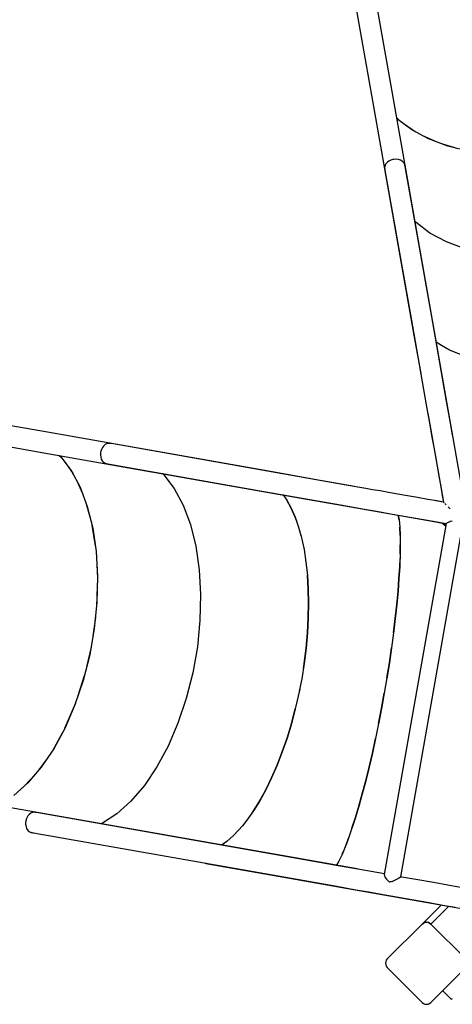
# Model space of a CAD drawing. Units: millimetres. Extents: x -30169 to 14263, y -21214 to 15356.
# Drawn here: x -15821 to -15119, y 489 to 2085 of the extents above; entities that cross this region are included whole.
import ezdxf

# ---------------------------------------------------------------- set-up
doc = ezdxf.new("R2010")
doc.units = ezdxf.units.MM
doc.layers.add('WIDOK', color=7, linetype='Continuous')

msp = doc.modelspace()

# ---------------------------------------------------------------- linework, layer by layer
at = {"layer": 'WIDOK'}
for p, q in [((-15215.42, 1960.02), (-15281.5, 2334.23)), ((-15314.68, 2328.37), (-15248.61, 1954.17)), ((-15248.61, 1954.17), (-15181.53, 1574.25)), ((-15148.34, 1580.11), (-15215.42, 1960.02)), ((-15205.08, 1921.85), (-15209.54, 1926.68)), ((-15207.38, 1923.6), (-15209.39, 1925.87)), ((-15185.18, 1906.67), (-15207.38, 1923.6)), ((-15179.44, 1903.6), (-15197.21, 1915.85)), ((-15158.13, 1892.21), (-15185.18, 1906.67)), ((-15147.74, 1888.33), (-15168.28, 1897.63)), ((-15126.76, 1880.5), (-15158.13, 1892.21)), ((-15110, 1876.33), (-15134.61, 1883.43)), ((-15091.67, 1871.78), (-15126.76, 1880.5)), ((-15226.4, 1852.41), (-15226.95, 1851.67)), ((-15224.48, 1854.37), (-15226.4, 1852.41)), ((-15222.14, 1856.06), (-15224.48, 1854.37)), ((-15219.15, 1857.56), (-15222.14, 1856.06)), ((-15215.88, 1858.59), (-15219.15, 1857.56)), ((-15214.65, 1858.85), (-15215.88, 1858.59)), ((-15210.59, 1859.2), (-15214.65, 1858.85)), ((-15206.66, 1858.81), (-15210.59, 1859.2)), ((-15203.37, 1857.83), (-15206.66, 1858.81)), ((-15200.65, 1856.36), (-15203.37, 1857.83)), ((-15198.77, 1854.75), (-15200.65, 1856.36)), ((-15197.3, 1852.76), (-15198.77, 1854.75)), ((-15197.18, 1852.54), (-15197.3, 1852.76)), ((-15196.86, 1851.89), (-15197.18, 1852.54)), ((-15196.58, 1851.17), (-15196.86, 1851.89)), ((-15228.96, 1846.03), (-15228.97, 1845.24)), ((-15228.97, 1845.24), (-15228.94, 1844.42)), ((-15228.85, 1847.07), (-15228.96, 1846.03)), ((-15228.94, 1844.42), (-15228.86, 1843.6)), ((-15228.86, 1843.6), (-15228.76, 1842.8)), ((-15228.78, 1847.49), (-15228.85, 1847.07)), ((-15228.08, 1849.67), (-15228.78, 1847.49)), ((-15228.76, 1842.8), (-15228.52, 1841.33)), ((-15228.52, 1841.33), (-15183.93, 1588.46)), ((-15226.95, 1851.67), (-15228.08, 1849.67)), ((-15196.33, 1850.4), (-15196.58, 1851.17)), ((-15196.12, 1849.6), (-15196.33, 1850.4)), ((-15195.68, 1847.41), (-15196.12, 1849.6)), ((-15195.99, 1849.02), (-15196.12, 1849.6)), ((-15196.12, 1849.6), (-15195.68, 1847.41)), ((-15195.87, 1848.47), (-15195.99, 1849.02)), ((-15195.68, 1847.41), (-15195.87, 1848.47)), ((-15151.04, 1594.26), (-15195.68, 1847.41)), ((-15177.93, 1756.57), (-15179.89, 1758.78)), ((-15177.93, 1756.57), (-15179.89, 1758.78)), ((-15155.73, 1739.63), (-15177.93, 1756.57)), ((-15155.73, 1739.63), (-15177.93, 1756.57)), ((-15128.68, 1725.17), (-15155.73, 1739.63)), ((-15128.68, 1725.17), (-15155.73, 1739.63)), ((-15097.3, 1713.47), (-15128.68, 1725.17)), ((-15097.3, 1713.47), (-15128.68, 1725.17)), ((-15183.93, 1588.46), (-15161.47, 1461.07)), ((-15128.58, 1466.87), (-15151.04, 1594.26)), ((-15148.68, 1581.04), (-15148.72, 1581.09)), ((-15148.34, 1580.11), (-15148.68, 1581.04)), ((-15181.53, 1574.84), (-15181.53, 1574.25)), ((-15181.53, 1574.25), (-15170.53, 1511.98)), ((-15125.96, 1453.35), (-15148.34, 1580.11)), ((-15136.86, 1556.98), (-15145.3, 1562.87)), ((-15136.86, 1556.98), (-15145.3, 1562.87)), ((-15123.99, 1549.91), (-15136.86, 1556.98)), ((-15123.99, 1549.91), (-15136.86, 1556.98)), ((-15103.54, 1541.45), (-15123.99, 1549.91)), ((-15784.61, 1418.18), (-16158.8, 1484.25)), ((-15161.47, 1461.07), (-15155.78, 1428.82)), ((-15122.89, 1434.62), (-15128.58, 1466.87)), ((-15102.66, 1321.41), (-15125.96, 1453.35)), ((-16164.66, 1451.07), (-15790.47, 1385)), ((-15159.15, 1447.5), (-15135.85, 1315.56)), ((-15159.15, 1447.5), (-15159.15, 1447.5)), ((-15155.78, 1428.82), (-15153.91, 1418.22)), ((-15118.86, 1411.77), (-15122.89, 1434.62)), ((-15404.68, 1351.1), (-15784.61, 1418.18)), ((-15153.91, 1418.22), (-15151.75, 1405.97)), ((-15151.75, 1405.97), (-15149.34, 1392.28)), ((-15686.49, 1391.71), (-15687.96, 1388.79)), ((-15684.77, 1394.08), (-15686.49, 1391.71)), ((-15682.78, 1396.01), (-15684.77, 1394.08)), ((-15682.1, 1396.52), (-15682.78, 1396.01)), ((-15680.08, 1397.66), (-15682.1, 1396.52)), ((-15677.87, 1398.36), (-15680.08, 1397.66)), ((-15677.5, 1398.42), (-15677.87, 1398.36)), ((-15676.42, 1398.53), (-15677.5, 1398.42)), ((-15675.63, 1398.54), (-15676.42, 1398.53)), ((-15674.81, 1398.51), (-15675.63, 1398.54)), ((-15674, 1398.43), (-15674.81, 1398.51)), ((-15673.21, 1398.33), (-15674, 1398.43)), ((-15671.76, 1398.09), (-15673.21, 1398.33)), ((-15418.88, 1353.5), (-15671.76, 1398.09)), ((-15149.34, 1392.28), (-15146.72, 1377.42)), ((-15790.47, 1385), (-15410.54, 1317.91)), ((-15757.11, 1379.11), (-15752.28, 1374.65)), ((-15756.3, 1378.96), (-15754.03, 1376.95)), ((-15754.03, 1376.95), (-15737.1, 1354.75)), ((-15689.28, 1384.22), (-15689.63, 1380.17)), ((-15689.63, 1380.17), (-15689.24, 1376.24)), ((-15688.99, 1385.6), (-15689.28, 1384.22)), ((-15689.24, 1376.24), (-15688.34, 1373.13)), ((-15687.96, 1388.79), (-15688.99, 1385.6)), ((-15688.34, 1373.13), (-15686.79, 1370.22)), ((-15146.72, 1377.42), (-15143.94, 1361.67)), ((-15746.27, 1366.78), (-15734.03, 1349.01)), ((-15686.79, 1370.22), (-15685.33, 1368.48)), ((-15685.33, 1368.48), (-15683.19, 1366.87)), ((-15683.19, 1366.87), (-15683.18, 1366.87)), ((-15683.18, 1366.87), (-15681.86, 1366.25)), ((-15681.86, 1366.25), (-15681.1, 1365.98)), ((-15681.1, 1365.98), (-15680.31, 1365.76)), ((-15680.31, 1365.76), (-15679.52, 1365.57)), ((-15679.52, 1365.57), (-15678.76, 1365.42)), ((-15678.76, 1365.42), (-15677.84, 1365.25)), ((-15677.84, 1365.25), (-15424.68, 1320.61)), ((-15143.94, 1361.67), (-15141.06, 1345.3)), ((-15737.1, 1354.75), (-15722.64, 1327.7)), ((-15589.21, 1349.46), (-15587, 1347.5)), ((-15589.21, 1349.46), (-15587, 1347.5)), ((-15587, 1347.5), (-15570.06, 1325.3)), ((-15587, 1347.5), (-15570.06, 1325.3)), ((-15291.5, 1331.04), (-15418.88, 1353.5)), ((-15404.68, 1351.1), (-15405.27, 1351.1)), ((-15342.47, 1340.11), (-15404.68, 1351.1)), ((-15141.06, 1345.3), (-15138.12, 1328.64)), ((-15728.06, 1337.86), (-15718.76, 1317.31)), ((-15722.64, 1327.7), (-15710.93, 1296.33)), ((-15570.06, 1325.3), (-15555.6, 1298.25)), ((-15570.06, 1325.3), (-15555.6, 1298.25)), ((-15277.99, 1328.73), (-15342.47, 1340.11)), ((-15259.25, 1325.35), (-15291.5, 1331.04)), ((-15248.65, 1323.48), (-15259.25, 1325.35)), ((-15138.12, 1328.64), (-15135.57, 1314.16)), ((-15424.68, 1320.61), (-15297.3, 1298.15)), ((-15411.52, 1318.29), (-15411.47, 1318.25)), ((-15411.47, 1318.25), (-15410.54, 1317.91)), ((-15410.54, 1317.91), (-15283.85, 1295.54)), ((-15393.3, 1314.87), (-15387.41, 1306.43)), ((-15393.3, 1314.87), (-15387.41, 1306.43)), ((-15236.39, 1321.32), (-15248.65, 1323.48)), ((-15222.71, 1318.91), (-15236.39, 1321.32)), ((-15207.85, 1316.29), (-15222.71, 1318.91)), ((-15192.09, 1313.51), (-15207.85, 1316.29)), ((-15175.72, 1310.63), (-15192.09, 1313.51)), ((-15159.07, 1307.69), (-15175.72, 1310.63)), ((-15135.85, 1315.56), (-15135.81, 1315.58)), ((-15135.85, 1315.56), (-15133.68, 1303.25)), ((-15135.57, 1314.16), (-15133.63, 1303.2)), ((-15713.86, 1304.18), (-15706.76, 1279.57)), ((-15710.93, 1296.33), (-15702.21, 1261.24)), ((-15555.6, 1298.25), (-15543.9, 1266.87)), ((-15555.6, 1298.25), (-15543.9, 1266.87)), ((-15387.41, 1306.43), (-15380.34, 1293.56)), ((-15380.34, 1293.56), (-15387.41, 1306.43)), ((-15387.41, 1306.43), (-15380.38, 1293.57)), ((-15380.34, 1293.56), (-15373.98, 1279.01)), ((-15373.98, 1279.01), (-15380.34, 1293.56)), ((-15380.34, 1293.56), (-15371.99, 1273.13)), ((-15297.3, 1298.15), (-15265.05, 1292.46)), ((-15283.85, 1295.54), (-15151.84, 1272.23)), ((-15144.59, 1305.14), (-15159.07, 1307.69)), ((-15146.01, 1305.39), (-15145.98, 1305.42)), ((-15133.68, 1303.25), (-15145.98, 1305.42)), ((-15133.63, 1303.2), (-15144.59, 1305.14)), ((-15133.68, 1303.25), (-15133.63, 1303.2)), ((-15133.63, 1303.2), (-15133.42, 1302.99)), ((-15133.42, 1302.99), (-15132.81, 1302.38)), ((-15131.37, 1300.94), (-15129.52, 1299.09)), ((-15126.27, 1295.84), (-15122.73, 1292.3)), ((-15373.98, 1279.01), (-15368.38, 1262.87)), ((-15373.98, 1279.01), (-15368.38, 1262.87)), ((-15265.05, 1292.46), (-15242.19, 1288.43)), ((-15242.19, 1288.43), (-15213.65, 1283.4)), ((-15213.65, 1283.4), (-15181.52, 1277.73)), ((-15206.83, 1281.94), (-15205.68, 1274.17)), ((-15206.81, 1281.94), (-15205.63, 1274.38)), ((-15205.63, 1274.38), (-15206.81, 1281.94)), ((-15181.52, 1277.73), (-15150.39, 1272.24)), ((-15703.42, 1266.12), (-15698.03, 1232.64)), ((-15702.21, 1261.24), (-15696.64, 1223.11)), ((-15543.9, 1266.87), (-15535.17, 1231.78)), ((-15543.9, 1266.87), (-15535.17, 1231.78)), ((-15368.38, 1262.87), (-15364.71, 1249.4)), ((-15368.38, 1262.87), (-15364.71, 1249.4)), ((-15129.24, 1268.51), (-15229.55, 699.64)), ((-15205.63, 1274.38), (-15204.52, 1262.56)), ((-15205.63, 1274.38), (-15204.52, 1262.56)), ((-15204.52, 1262.56), (-15203.86, 1249.01)), ((-15203.86, 1249.01), (-15204.52, 1262.56)), ((-15204.52, 1262.56), (-15203.94, 1248.71)), ((-15202.8, 695.87), (-15102.65, 1263.83)), ((-15151.88, 1272.41), (-15151.88, 1272.51)), ((-15151.84, 1272.23), (-15151.88, 1272.41)), ((-15151.84, 1272.23), (-15129.29, 1268.25)), ((-15150.39, 1272.24), (-15129.24, 1268.51)), ((-15135.06, 1269.27), (-15131.01, 1265.22)), ((-15131.01, 1265.22), (-15130, 1264.21)), ((-15129.24, 1268.51), (-15129.24, 1268.51)), ((-15128.93, 1268.69), (-15129.12, 1268.58)), ((-15128.59, 1268.87), (-15128.93, 1268.69)), ((-15127.96, 1269.21), (-15128.11, 1269.13)), ((-15127.43, 1269.49), (-15127.96, 1269.21)), ((-15126.2, 1270.12), (-15127.43, 1269.49)), ((-15124.7, 1270.84), (-15126.2, 1270.12)), ((-15124.31, 1271.01), (-15124.7, 1270.84)), ((-15124.05, 1271.13), (-15124.24, 1271.04)), ((-15122.73, 1271.68), (-15124.05, 1271.13)), ((-15122.57, 1271.74), (-15122.73, 1271.68)), ((-15120.16, 1272.55), (-15122.57, 1271.74)), ((-15119.38, 1272.73), (-15120.16, 1272.55)), ((-15364.93, 1250.41), (-15359.6, 1226.27)), ((-15203.86, 1249.01), (-15203.64, 1233.82)), ((-15203.86, 1249.01), (-15203.64, 1233.82)), ((-15535.17, 1231.78), (-15529.6, 1193.66)), ((-15535.17, 1231.78), (-15529.6, 1193.66)), ((-15203.64, 1233.82), (-15204.01, 1216.67)), ((-15203.64, 1233.82), (-15203.86, 1219.28)), ((-15203.86, 1219.28), (-15203.64, 1233.82)), ((-15696.83, 1224.42), (-15694.4, 1179.82)), ((-15696.64, 1223.11), (-15694.33, 1182.7)), ((-15359.6, 1226.27), (-15356.47, 1206.04)), ((-15359.6, 1226.27), (-15356.47, 1206.04)), ((-15203.76, 1222), (-15204.58, 1198.93)), ((-15356.47, 1206.04), (-15354.22, 1184.71)), ((-15356.47, 1206.04), (-15354.22, 1184.71)), ((-15204.58, 1198.93), (-15205.89, 1178.91)), ((-15204.58, 1198.93), (-15205.73, 1179.46)), ((-15205.73, 1179.46), (-15204.58, 1198.93)), ((-15204.12, 1211.9), (-15204.72, 1198.45)), ((-15694.33, 1182.7), (-15695.33, 1140.78)), ((-15529.6, 1193.66), (-15527.29, 1153.25)), ((-15529.6, 1193.66), (-15527.29, 1153.25)), ((-15354.22, 1184.71), (-15352.86, 1162.42)), ((-15352.86, 1162.42), (-15354.22, 1184.71)), ((-15694.7, 1166.99), (-15696.08, 1133.31)), ((-15205.73, 1179.46), (-15207.49, 1158.2)), ((-15205.73, 1179.46), (-15207.31, 1158.81)), ((-15207.31, 1158.81), (-15205.73, 1179.46)), ((-15527.29, 1153.25), (-15528.29, 1111.33)), ((-15527.29, 1153.25), (-15528.29, 1111.33)), ((-15352.86, 1162.42), (-15352.39, 1139.31)), ((-15352.39, 1139.31), (-15352.86, 1162.42)), ((-15207.31, 1158.81), (-15209.53, 1136.45)), ((-15207.31, 1158.81), (-15209.33, 1137.11)), ((-15209.33, 1137.11), (-15207.31, 1158.81)), ((-15695.33, 1140.78), (-15699.61, 1098.18)), ((-15352.39, 1139.31), (-15352.83, 1115.54)), ((-15352.83, 1115.54), (-15352.39, 1139.31)), ((-15209.33, 1137.11), (-15211.98, 1113.8)), ((-15209.33, 1137.11), (-15211.76, 1114.51)), ((-15211.76, 1114.51), (-15209.33, 1137.11)), ((-15697.8, 1116.22), (-15701.78, 1085.87)), ((-15528.29, 1111.33), (-15532.58, 1068.72)), ((-15528.29, 1111.33), (-15532.58, 1068.72)), ((-15352.83, 1115.54), (-15354.16, 1091.26)), ((-15354.16, 1091.26), (-15352.83, 1115.54)), ((-15211.76, 1114.51), (-15214.83, 1090.41)), ((-15211.76, 1114.51), (-15214.59, 1091.16)), ((-15214.59, 1091.16), (-15211.76, 1114.51)), ((-15699.61, 1098.18), (-15707.1, 1055.71)), ((-15354.16, 1091.26), (-15356.48, 1066.52)), ((-15354.16, 1091.26), (-15356.39, 1066.64)), ((-15356.39, 1066.64), (-15354.16, 1091.26)), ((-15214.59, 1091.16), (-15217.8, 1067.22)), ((-15214.59, 1091.16), (-15217.8, 1067.22)), ((-15707.1, 1055.71), (-15717.64, 1014.21)), ((-15704.93, 1068.02), (-15711.56, 1038.14)), ((-15532.58, 1068.72), (-15540.07, 1026.26)), ((-15532.58, 1068.72), (-15540.07, 1026.26)), ((-15356.39, 1066.64), (-15360.81, 1034.02)), ((-15356.39, 1066.64), (-15359.48, 1041.83)), ((-15359.48, 1041.83), (-15356.39, 1066.64)), ((-15217.8, 1067.22), (-15221.65, 1042.02)), ((-15217.8, 1067.22), (-15221.38, 1042.83)), ((-15221.38, 1042.83), (-15217.8, 1067.22)), ((-15359.48, 1041.83), (-15363.43, 1017.01)), ((-15359.48, 1041.83), (-15363.43, 1017.01)), ((-15221.38, 1042.83), (-15225.57, 1017.34)), ((-15221.38, 1042.83), (-15225.29, 1018.17)), ((-15225.29, 1018.17), (-15221.38, 1042.83)), ((-15540.07, 1026.26), (-15550.61, 984.75)), ((-15540.07, 1026.26), (-15550.61, 984.75)), ((-15717.64, 1014.21), (-15731.04, 974.48)), ((-15715.8, 1021.49), (-15726.02, 989.37)), ((-15363.43, 1017.01), (-15367.31, 996.96)), ((-15363.43, 1017.01), (-15367.31, 996.96)), ((-15225.29, 1018.17), (-15229.51, 993.39)), ((-15225.29, 1018.17), (-15229.51, 993.39)), ((-15366.62, 1000.08), (-15373.79, 967.96)), ((-15229.51, 993.39), (-15234.32, 967.85)), ((-15229.51, 993.39), (-15234.02, 968.67)), ((-15234.02, 968.67), (-15229.51, 993.39)), ((-15730.12, 977.21), (-15747.66, 936.13)), ((-15731.04, 974.48), (-15747.03, 937.29)), ((-15550.61, 984.75), (-15564.01, 945.02)), ((-15550.61, 984.75), (-15564.01, 945.02)), ((-15373.79, 967.96), (-15380.26, 943.85)), ((-15373.79, 967.96), (-15380.12, 944.06)), ((-15380.12, 944.06), (-15373.79, 967.96)), ((-15234.02, 968.67), (-15239.08, 943.36)), ((-15234.02, 968.67), (-15238.78, 944.15)), ((-15238.78, 944.15), (-15234.02, 968.67)), ((-15564.01, 945.02), (-15580, 907.84)), ((-15564.01, 945.02), (-15580, 907.84)), ((-15380.12, 944.06), (-15387.17, 920.79)), ((-15387.17, 920.79), (-15380.12, 944.06)), ((-15238.78, 944.15), (-15243.76, 920.02)), ((-15238.78, 944.15), (-15243.76, 920.02)), ((-15751.6, 928.81), (-15768.12, 899.2)), ((-15747.03, 937.29), (-15765.31, 903.37)), ((-15387.17, 920.79), (-15394.89, 898.3)), ((-15394.89, 898.3), (-15387.17, 920.79)), ((-15243.76, 920.02), (-15249.23, 895.7)), ((-15243.76, 920.02), (-15248.93, 896.41)), ((-15248.93, 896.41), (-15243.76, 920.02)), ((-15765.31, 903.37), (-15785.51, 873.38)), ((-15580, 907.84), (-15598.27, 873.92)), ((-15580, 907.84), (-15598.27, 873.92)), ((-15394.89, 898.3), (-15403.23, 876.75)), ((-15403.23, 876.75), (-15394.89, 898.3)), ((-15248.93, 896.41), (-15254.54, 872.84)), ((-15248.93, 896.41), (-15254.25, 873.5)), ((-15254.25, 873.5), (-15248.93, 896.41)), ((-15775.86, 887.7), (-15790.95, 867)), ((-15785.51, 873.38), (-15807.24, 847.9)), ((-15598.27, 873.92), (-15618.47, 843.93)), ((-15598.27, 873.92), (-15618.47, 843.93)), ((-15403.23, 876.75), (-15412.14, 856.26)), ((-15412.14, 856.26), (-15403.23, 876.75)), ((-15254.25, 873.5), (-15259.98, 850.83)), ((-15254.25, 873.5), (-15259.7, 851.44)), ((-15259.7, 851.44), (-15254.25, 873.5)), ((-15807.24, 847.9), (-15830.08, 827.43)), ((-15800.04, 856.34), (-15815.81, 840.22)), ((-15412.14, 856.26), (-15421.55, 836.99)), ((-15421.55, 836.99), (-15412.14, 856.26)), ((-15259.7, 851.44), (-15265.49, 829.82)), ((-15259.7, 851.44), (-15265.23, 830.36)), ((-15265.23, 830.36), (-15259.7, 851.44)), ((-15618.47, 843.93), (-15640.2, 818.45)), ((-15618.47, 843.93), (-15640.2, 818.45)), ((-15421.55, 836.99), (-15431.62, 818.8)), ((-15421.55, 836.99), (-15431.4, 819.06)), ((-15431.4, 819.06), (-15421.55, 836.99)), ((-15265.23, 830.36), (-15271.05, 809.93)), ((-15265.23, 830.36), (-15270.8, 810.41)), ((-15270.8, 810.41), (-15265.23, 830.36)), ((-15513.12, 750.78), (-15911.71, 821)), ((-15640.2, 818.45), (-15663.05, 797.98)), ((-15640.2, 818.45), (-15663.05, 797.98)), ((-15431.4, 819.06), (-15444.78, 798.21)), ((-15431.4, 819.06), (-15441.63, 802.58)), ((-15441.63, 802.58), (-15431.4, 819.06)), ((-15803.25, 798.69), (-15805.42, 796.84)), ((-15802.57, 799.12), (-15803.25, 798.69)), ((-15801.16, 799.81), (-15802.57, 799.12)), ((-15799.64, 800.27), (-15801.16, 799.81)), ((-15797.94, 800.47), (-15799.64, 800.27)), ((-15797.01, 800.47), (-15797.94, 800.47)), ((-15796.46, 800.43), (-15797.01, 800.47)), ((-15796.03, 800.4), (-15796.46, 800.43)), ((-15358.88, 723.28), (-15796.46, 800.43)), ((-15795.09, 800.28), (-15796.03, 800.4)), ((-15794.19, 800.15), (-15795.09, 800.28)), ((-15792.53, 799.86), (-15794.19, 800.15)), ((-15789.46, 799.28), (-15792.53, 799.86)), ((-15787.02, 798.77), (-15789.46, 799.28)), ((-15441.63, 802.58), (-15452.17, 787.66)), ((-15441.63, 802.58), (-15452.17, 787.66)), ((-15270.8, 810.41), (-15276.62, 791.3)), ((-15270.8, 810.41), (-15276.39, 791.72)), ((-15276.39, 791.72), (-15270.8, 810.41)), ((-15810.85, 783.65), (-15810.87, 780.69)), ((-15810.45, 786.62), (-15810.85, 783.65)), ((-15809.47, 790.12), (-15810.45, 786.62)), ((-15808.01, 793.32), (-15809.47, 790.12)), ((-15807.31, 794.46), (-15808.01, 793.32)), ((-15805.42, 796.84), (-15807.31, 794.46)), ((-15686.55, 782.91), (-15689.31, 781.82)), ((-15686.55, 782.91), (-15689.31, 781.82)), ((-15663.05, 797.98), (-15686.55, 782.91)), ((-15663.05, 797.98), (-15686.55, 782.91)), ((-15452.17, 787.66), (-15459.55, 778.59)), ((-15452.17, 787.66), (-15459.55, 778.59)), ((-15276.39, 791.72), (-15282.16, 774.06)), ((-15276.39, 791.72), (-15281.94, 774.42)), ((-15281.94, 774.42), (-15276.39, 791.72)), ((-15810.87, 780.69), (-15810.81, 779.96)), ((-15810.81, 779.96), (-15810.12, 776.28)), ((-15810.12, 776.28), (-15809.4, 774.29)), ((-15809.4, 774.29), (-15808.45, 772.49)), ((-15808.45, 772.49), (-15808, 771.82)), ((-15808, 771.82), (-15806.65, 770.26)), ((-15806.65, 770.26), (-15805, 768.99)), ((-15805, 768.99), (-15804.4, 768.65)), ((-15804.4, 768.65), (-15803.58, 768.28)), ((-15803.58, 768.28), (-15802.7, 767.96)), ((-15802.7, 767.96), (-15801.77, 767.68)), ((-15801.77, 767.68), (-15800.83, 767.46)), ((-15800.83, 767.46), (-15799.09, 767.11)), ((-15799.09, 767.11), (-15797.5, 766.83)), ((-15797.5, 766.83), (-15792.07, 765.99)), ((-15458.97, 779.23), (-15473.91, 762.91)), ((-15281.94, 774.42), (-15287.44, 758.61)), ((-15281.94, 774.42), (-15287.44, 758.61)), ((-15792.07, 765.99), (-15361.51, 690.07)), ((-15514.1, 750.78), (-15514.37, 750.69)), ((-15513.12, 750.78), (-15514.1, 750.78)), ((-15395.84, 730.12), (-15513.12, 750.78)), ((-15484.96, 753.24), (-15493.39, 747.31)), ((-15484.96, 753.24), (-15493.39, 747.31)), ((-15473.91, 762.91), (-15484.96, 753.24)), ((-15473.91, 762.91), (-15484.96, 753.24)), ((-15287.44, 758.61), (-15292.56, 745.32)), ((-15287.44, 758.61), (-15291.61, 747.63)), ((-15291.61, 747.63), (-15287.44, 758.61)), ((-15296.01, 736.96), (-15298.24, 731.72)), ((-15290.8, 749.58), (-15298.09, 731.91)), ((-15273.42, 708.56), (-15395.84, 730.12)), ((-15304.11, 713.62), (-15358.88, 723.28)), ((-15303.18, 721.19), (-15306.88, 714.45)), ((-15303.18, 721.19), (-15306.88, 714.45)), ((-15298.09, 731.91), (-15303.18, 721.19)), ((-15298.09, 731.91), (-15303.18, 721.19)), ((-15520.01, 718.02), (-15519.89, 717.93)), ((-15519.89, 717.93), (-15518.96, 717.59)), ((-15518.96, 717.59), (-15401.69, 696.93)), ((-15272.26, 708), (-15304.11, 713.62)), ((-15250.69, 704.2), (-15272.26, 708)), ((-15229.41, 700.45), (-15250.69, 704.2)), ((-15401.69, 696.93), (-15279.27, 675.37)), ((-15361.51, 690.07), (-15306.74, 680.42)), ((-15229.55, 699.64), (-15229.53, 698.77)), ((-15229.53, 698.77), (-15229.44, 698.37)), ((-15229.44, 698.37), (-15229.36, 698.06)), ((-15229.36, 698.06), (-15229.18, 697.59)), ((-15229.06, 697.25), (-15228.78, 696.52)), ((-15228.78, 696.52), (-15227.9, 694.78)), ((-15227.9, 694.78), (-15226.03, 691.89)), ((-15226.03, 691.89), (-15223.99, 689.53)), ((-15223.99, 689.53), (-15222.75, 688.51)), ((-15222.75, 688.51), (-15222.11, 688.12)), ((-15222.11, 688.12), (-15221.35, 687.78)), ((-15221.35, 687.78), (-15220.54, 687.57)), ((-15219.69, 687.5), (-15220.54, 687.57)), ((-15220.54, 687.57), (-15220.33, 687.54)), ((-15218.27, 687.65), (-15219.69, 687.5)), ((-15216.88, 688.04), (-15218.27, 687.65)), ((-15217.47, 687.87), (-15216.88, 688.04)), ((-15216.88, 688.04), (-15214.58, 689.01)), ((-15214.58, 689.01), (-15212.51, 690.07)), ((-15212.51, 690.07), (-15210.12, 691.4)), ((-15210.12, 691.4), (-15208.24, 692.49)), ((-15208.24, 692.49), (-15207.43, 692.97)), ((-15207.43, 692.97), (-15205.85, 693.93)), ((-15205.85, 693.93), (-15204.61, 694.69)), ((-15204.61, 694.69), (-15204.12, 694.99)), ((-15204.12, 694.99), (-15203.48, 695.4)), ((-15203.48, 695.4), (-15202.97, 695.73)), ((-15202.97, 695.73), (-15202.92, 695.77)), ((-15201.04, 695.45), (-15202.92, 695.78)), ((-15202.91, 695.78), (-15202.8, 695.87)), ((-15175.11, 690.87), (-15201.04, 695.45)), ((-15149.92, 686.43), (-15175.11, 690.87)), ((-15306.74, 680.42), (-15275.48, 674.9)), ((-15279.27, 675.37), (-15057.69, 636.33)), ((-15275.48, 674.9), (-15254.6, 671.22)), ((-15254.6, 671.22), (-15231.28, 667.11)), ((-15126.58, 682.32), (-15149.92, 686.43)), ((-15106.08, 678.7), (-15126.58, 682.32)), ((-15231.28, 667.11), (-15206.53, 662.75)), ((-15206.53, 662.75), (-15181.42, 658.32)), ((-15181.42, 658.32), (-15157.03, 654.02)), ((-15137.05, 650.31), (-15168.1, 619.25)), ((-15157.03, 654.02), (-15134.43, 650.03)), ((-15125.02, 648.19), (-15153.96, 619.25)), ((-15134.43, 650.03), (-15114.59, 646.53)), ((-15168.1, 619.25), (-15224.67, 562.69)), ((-15168.1, 619.25), (-15166.03, 620.84)), ((-15167.83, 619.49), (-15168.1, 619.25)), ((-15167.55, 619.71), (-15166.59, 620.5)), ((-15166.4, 620.6), (-15166.76, 620.36)), ((-15166.59, 620.5), (-15166.37, 620.62)), ((-15166.03, 620.84), (-15166.33, 620.64)), ((-15166.03, 620.84), (-15163.62, 621.84)), ((-15165.71, 621), (-15166.03, 620.84)), ((-15165.42, 621.12), (-15164.86, 621.42)), ((-15164.86, 621.42), (-15164.25, 621.61)), ((-15164.86, 621.42), (-15164.86, 621.42)), ((-15163.62, 621.84), (-15163.96, 621.73)), ((-15163.62, 621.84), (-15161.03, 622.18)), ((-15163.27, 621.91), (-15163.62, 621.84)), ((-15163.22, 621.92), (-15162.98, 621.99)), ((-15162.77, 622.01), (-15163.19, 621.93)), ((-15162.98, 621.99), (-15161.75, 622.11)), ((-15161.03, 622.18), (-15161.39, 622.16)), ((-15161.03, 622.18), (-15158.45, 621.84)), ((-15160.68, 622.16), (-15161.03, 622.18)), ((-15160.32, 622.11), (-15159.08, 621.99)), ((-15158.87, 621.93), (-15159.3, 622.01)), ((-15159.08, 621.99), (-15158.84, 621.92)), ((-15158.45, 621.84), (-15158.8, 621.91)), ((-15157.21, 621.42), (-15158.45, 621.84)), ((-15158.45, 621.84), (-15156.03, 620.84)), ((-15157.81, 621.61), (-15157.21, 621.42)), ((-15157.21, 621.42), (-15156.65, 621.12)), ((-15156.03, 620.84), (-15156.35, 621)), ((-15155.74, 620.65), (-15156.03, 620.84)), ((-15156.03, 620.84), (-15153.96, 619.25)), ((-15155.7, 620.62), (-15155.48, 620.5)), ((-15155.13, 620.24), (-15155.67, 620.6)), ((-15155.48, 620.5), (-15154.69, 619.91)), ((-15153.96, 619.25), (-15154.85, 620.03)), ((-15154.69, 619.91), (-15153.96, 619.25)), ((-15097.39, 562.69), (-15153.96, 619.25)), ((-15226.26, 560.62), (-15227.26, 558.2)), ((-15224.67, 562.69), (-15226.26, 560.62)), ((-15227.26, 558.2), (-15227.6, 555.62)), ((-15227.6, 555.62), (-15227.26, 553.03)), ((-15227.26, 553.03), (-15226.26, 550.62)), ((-15226.26, 550.62), (-15224.67, 548.54)), ((-15224.67, 548.54), (-15168.1, 491.98)), ((-15153.96, 491.98), (-15097.39, 548.54)), ((-15134.87, 511.07), (-15120.73, 496.93)), ((-15120.73, 496.93), (-15120.69, 496.96)), ((-15120.69, 496.96), (-15120.4, 497.26)), ((-15120.4, 497.26), (-15119.82, 497.84)), ((-15119.82, 497.84), (-15118.97, 498.68)), ((-15168.1, 491.98), (-15166.03, 490.39)), ((-15166.03, 490.39), (-15163.62, 489.39)), ((-15163.62, 489.39), (-15161.03, 489.05)), ((-15161.03, 489.05), (-15158.45, 489.39)), ((-15158.45, 489.39), (-15156.03, 490.39)), ((-15156.03, 490.39), (-15153.96, 491.98))]:
    msp.add_line(p, q, dxfattribs=at)

doc.saveas('drawing.dxf')
